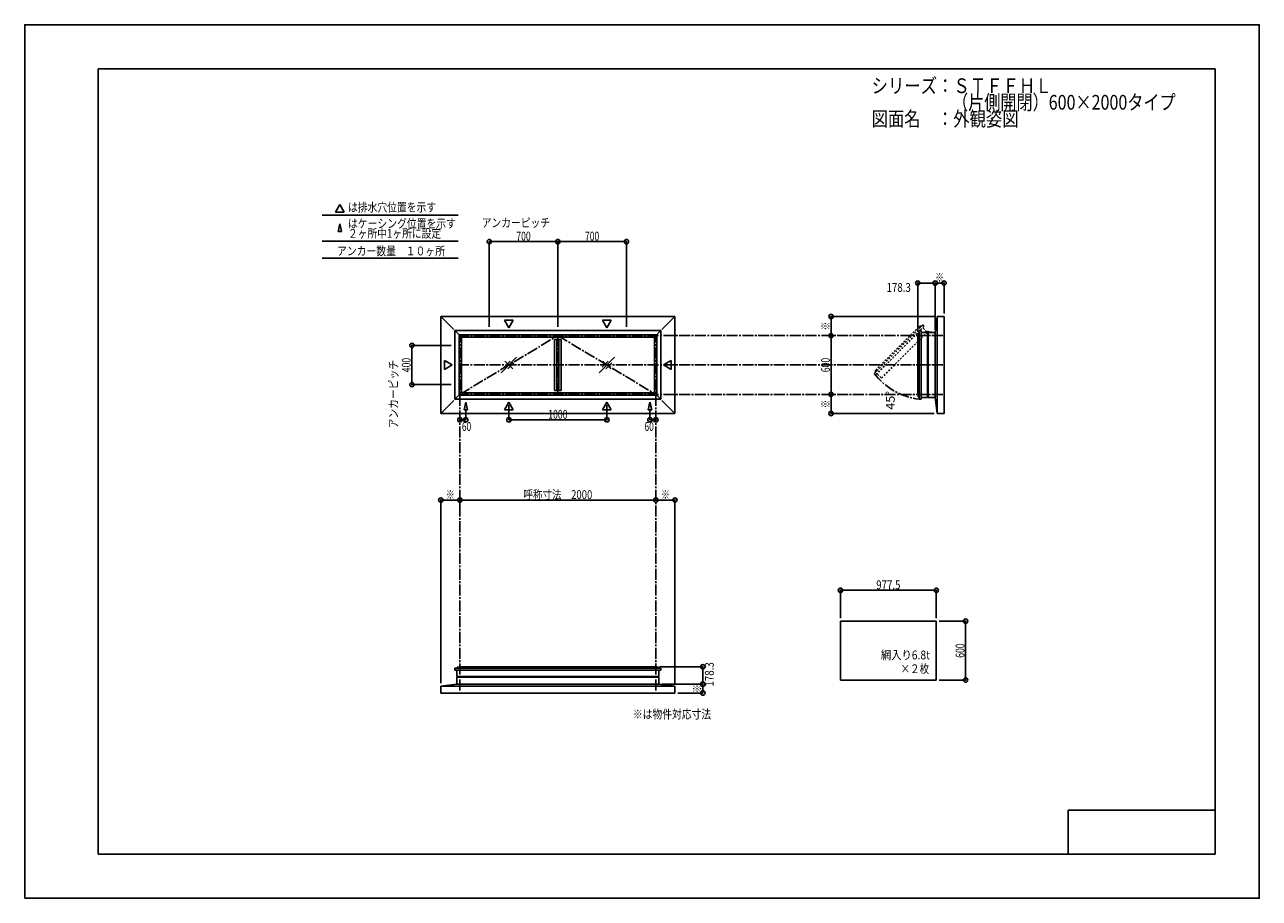
# Model space of a CAD drawing. Extents: x -210 to 210, y -148 to 148.
import ezdxf
from ezdxf.enums import TextEntityAlignment as Align

# ---------------------------------------------------------------- set-up
doc = ezdxf.new("R2010")
doc.units = 0
doc.header["$LTSCALE"] = 10
doc.header["$PDMODE"] = 32
doc.header["$PDSIZE"] = 1.5
doc.linetypes.add('DASHDOT', pattern=[0.5375, 0.375, -0.05, 0.0625, -0.05])
doc.linetypes.add('DOT', pattern=[0.1125, 0.0625, -0.05])
for name, color, linetype in [('ガラス', 48, 'CONTINUOUS'), ('ボルト／ビス', 64, 'CONTINUOUS'), ('別途部材', 96, 'CONTINUOUS'), ('型材断面', 47, 'CONTINUOUS'), ('寸法', 80, 'CONTINUOUS'), ('文字', 79, 'CONTINUOUS'), ('補助線', 16, 'DOT'), ('通り芯', 15, 'CONTINUOUS')]:
    doc.layers.add(name, color=color, linetype=linetype)
doc.styles.add('TextStyle03', font='MONOTXT', dxfattribs={"height": 1, "bigfont": 'BIGFONT'})

# ---------------------------------------------------------------- blocks, each defined once
blk = doc.blocks.new('*GRP_0001')
at = {"layer": '型材断面', "linetype": 'CONTINUOUS'}
for p, q in [((-185, -133.5), (-185, 133.5)), ((195, 133.5), (-185, 133.5)), ((195, 133.5), (195, -133.5)), ((145, -133.5), (145, -118.5)), ((195, -118.5), (145, -118.5)), ((195, -133.5), (-185, -133.5))]:
    blk.add_line(p, q, dxfattribs=at)
blk = doc.blocks.new('*GRP_0026')
at = {"layer": 'ボルト／ビス', "color": 64, "linetype": 'DOT'}
for p, q in [((94.42216, 45.856992), (94.407735, 45.826058)), ((94.407735, 45.826058), (94.493757, 45.740033)), ((94.648963, 46.083798), (94.42216, 45.856992)), ((94.475775, 45.894097), (94.5618, 45.808072)), ((94.611858, 46.03018), (94.697883, 45.944158)), ((94.648963, 46.083798), (94.6799, 46.098222)), ((94.6799, 46.098222), (94.765922, 46.012197))]:
    blk.add_line(p, q, dxfattribs=at)
at = {"layer": 'ボルト／ビス', "linetype": 'DOT'}
for p, q in [((94.747693, 45.758262), (94.41771, 46.088248)), ((94.959825, 46.064677), (94.44128, 45.546133)), ((94.44128, 45.546133), (94.48842, 45.49899)), ((94.889115, 46.041105), (94.46485, 45.616842)), ((94.46485, 45.616842), (94.48842, 45.593273)), ((95.006965, 46.017538), (94.48842, 45.49899)), ((94.771263, 46.017538), (94.48842, 45.734692)), ((94.48842, 45.734692), (94.53556, 45.687552)), ((94.765922, 46.012197), (94.493757, 45.740033)), ((94.771263, 46.017538), (94.818405, 45.970395)), ((94.889115, 46.041105), (94.912682, 46.017538)), ((95.006965, 46.017538), (94.959825, 46.064677))]:
    blk.add_line(p, q, dxfattribs=at)
at = {"layer": 'ボルト／ビス', "color": 64, "linetype": 'DOT'}
for centre, radius, start, end in [((94.507731, 45.794102), 0.104978, 107.721967, 135), ((94.820103, 45.685853), 0.402402, 121.165015, 148.834998), ((94.711855, 45.998226), 0.104978, 135, 162.278033)]:
    blk.add_arc(centre, radius, start, end, dxfattribs=at)
blk = doc.blocks.new('*GRP_0027')
at = {"layer": 'ボルト／ビス', "color": 64, "linetype": 'DOT'}
for p, q in [((79.33721, 30.772045), (79.322785, 30.74111)), ((79.322785, 30.74111), (79.40881, 30.655085)), ((79.33721, 30.772045), (79.564015, 30.99885)), ((79.390827, 30.809152), (79.476852, 30.723128)), ((79.52691, 30.945233), (79.612935, 30.85921)), ((79.564015, 30.99885), (79.594953, 31.013275)), ((79.594953, 31.013275), (79.680975, 30.92725))]:
    blk.add_line(p, q, dxfattribs=at)
at = {"layer": 'ボルト／ビス', "linetype": 'DOT'}
for p, q in [((79.662745, 30.673315), (79.33276, 31.0033)), ((79.35633, 30.461182), (79.874875, 30.97973)), ((79.403472, 30.414042), (79.35633, 30.461182)), ((79.379903, 30.531895), (79.804168, 30.956157)), ((79.379903, 30.531895), (79.403472, 30.508325)), ((79.403472, 30.649748), (79.686315, 30.93259)), ((79.403472, 30.414042), (79.922018, 30.932588)), ((79.403472, 30.649748), (79.450615, 30.602605)), ((79.40881, 30.655085), (79.680975, 30.92725)), ((79.686315, 30.93259), (79.733455, 30.885448)), ((79.804168, 30.956157), (79.827735, 30.93259)), ((79.874875, 30.97973), (79.922018, 30.932588))]:
    blk.add_line(p, q, dxfattribs=at)
at = {"layer": 'ボルト／ビス', "color": 64, "linetype": 'DOT'}
for centre, radius, start, end in [((79.422782, 30.709153), 0.104978, 107.721967, 135), ((79.735155, 30.600905), 0.402402, 121.165002, 148.834985), ((79.626907, 30.913277), 0.104978, 135, 162.278033)]:
    blk.add_arc(centre, radius, start, end, dxfattribs=at)
blk = doc.blocks.new('*GRP_0025')
at = {"layer": '型材断面', "linetype": 'DOT'}
for p, q in [((95.490207, 46.429903), (78.991072, 29.930768)), ((95.490207, 46.429903), (95.961613, 45.958497)), ((95.961613, 45.958497), (79.462478, 29.459362)), ((94.163155, 45.800642), (79.620333, 31.25782)), ((81.47767, 28.386967), (97.03404, 43.943338)), ((94.512053, 45.451748), (94.163155, 45.800642)), ((78.991072, 29.930768), (79.462478, 29.459362)), ((79.96923, 30.908922), (79.620333, 31.25782))]:
    blk.add_line(p, q, dxfattribs=at)
at = {"layer": '型材断面', "color": 47, "linetype": 'DOT'}
for p, q in [((95.69051, 45.286867), (97.03404, 43.943338)), ((80.13414, 29.730497), (81.47767, 28.386967))]:
    blk.add_line(p, q, dxfattribs=at)
at = {"layer": '別途部材', "linetype": 'DOT'}
for name in ['*GRP_0026', '*GRP_0027']:
    blk.add_blockref(name, (0, 0), dxfattribs=at)
blk = doc.blocks.new('*DIM_0002')
at = {"layer": '寸法', "color": 0, "linetype": 'BYBLOCK'}
for p in [(-61.953802, -16.511205), (4.712865, -13.121378)]:
    blk.add_line(p, (-61.953802, -13.121378), dxfattribs=at)
at = {"layer": '寸法', "color": 0}
for p in [(-61.953802, -13.121378), (4.712865, -13.121378)]:
    blk.add_point(p, dxfattribs=at)
at = {"layer": '寸法', "color": 0, "linetype": 'CONTINUOUS', "style": 'TextStyle03'}
blk.add_text('呼称寸法\u30002000', height=3, dxfattribs=at).set_placement((-40.34375, -12.75), (-16.90625, -12.75), align=Align.FIT)
blk = doc.blocks.new('*DIM_0003')
at = {"layer": '寸法', "color": 0, "linetype": 'BYBLOCK'}
for p, q in [((-45.287135, 19.183902), (-45.287135, 14.182178)), ((-11.9538, 19.183902), (-11.9538, 14.182178)), ((-45.287135, 14.182178), (-11.9538, 14.182178))]:
    blk.add_line(p, q, dxfattribs=at)
at = {"layer": '寸法', "color": 0}
for p in [(-45.287135, 14.182178), (-11.9538, 14.182178)]:
    blk.add_point(p, dxfattribs=at)
at = {"layer": '寸法', "color": 0, "linetype": 'CONTINUOUS', "style": 'TextStyle03'}
blk.add_text('1000', height=3, dxfattribs=at).set_placement((-31.90625, 14.55), (-25.34375, 14.55), align=Align.FIT)
blk = doc.blocks.new('*DIM_0004')
at = {"layer": '寸法', "color": 0, "linetype": 'BYBLOCK'}
for p in [(2.712865, 17.20722), (4.712865, 14.182178)]:
    blk.add_line(p, (2.712865, 14.182178), dxfattribs=at)
at = {"layer": '寸法', "color": 0}
for p in [(2.712865, 14.182178), (4.712865, 14.182178)]:
    blk.add_point(p, dxfattribs=at)
at = {"layer": '寸法', "color": 0, "linetype": 'CONTINUOUS', "style": 'TextStyle03'}
blk.add_text('60', height=3, dxfattribs=at).set_placement((0.83125, 10.4), (4.01875, 10.4), align=Align.FIT)
blk = doc.blocks.new('*DIM_0005')
at = {"layer": '寸法', "color": 0, "linetype": 'BYBLOCK'}
for p in [(-59.9538, 17.20722), (-61.9538, 14.182178)]:
    blk.add_line(p, (-59.9538, 14.182178), dxfattribs=at)
at = {"layer": '寸法', "color": 0}
for p in [(-61.9538, 14.182178), (-59.9538, 14.182178)]:
    blk.add_point(p, dxfattribs=at)
at = {"layer": '寸法', "color": 0, "linetype": 'CONTINUOUS', "style": 'TextStyle03'}
blk.add_text('60', height=3, dxfattribs=at).set_placement((-61.26875, 10.4), (-58.08125, 10.4), align=Align.FIT)
blk = doc.blocks.new('*DIM_0006')
at = {"layer": '寸法', "color": 0, "linetype": 'BYBLOCK'}
for p, q in [((-64.953802, 39.4807), (-78.24664, 39.4807)), ((-78.24664, 39.4807), (-78.24664, 26.147365)), ((-64.953802, 26.147365), (-78.24664, 26.147365))]:
    blk.add_line(p, q, dxfattribs=at)
at = {"layer": '寸法', "color": 0}
for p in [(-78.24664, 39.4807), (-78.24664, 26.147365)]:
    blk.add_point(p, dxfattribs=at)
at = {"layer": '寸法', "color": 0, "linetype": 'CONTINUOUS', "style": 'TextStyle03'}
blk.add_text('400', height=3, rotation=90, dxfattribs=at).set_placement((-78.7, 30.3625), (-78.7, 35.2375), align=Align.FIT)
blk = doc.blocks.new('*DIM_0007')
at = {"layer": '寸法', "color": 0, "linetype": 'BYBLOCK'}
for p, q in [((-51.9538, 45.814033), (-51.9538, 74.741653)), ((-51.9538, 74.741653), (-28.620467, 74.741653)), ((-28.620467, 45.814033), (-28.620467, 74.741653))]:
    blk.add_line(p, q, dxfattribs=at)
at = {"layer": '寸法', "color": 0}
for p in [(-51.9538, 74.741653), (-28.620467, 74.741653)]:
    blk.add_point(p, dxfattribs=at)
at = {"layer": '寸法', "color": 0, "linetype": 'CONTINUOUS', "style": 'TextStyle03'}
blk.add_text('700', height=3, dxfattribs=at).set_placement((-42.7375, 75.125), (-37.8625, 75.125), align=Align.FIT)
blk = doc.blocks.new('*DIM_0008')
at = {"layer": '寸法', "color": 0, "linetype": 'BYBLOCK'}
for p in [(-28.620467, 74.741653), (-5.287135, 45.814033)]:
    blk.add_line(p, (-5.287135, 74.741653), dxfattribs=at)
at = {"layer": '寸法', "color": 0}
blk.add_point((-5.287135, 74.741653), dxfattribs=at)
at = {"layer": '寸法', "color": 0, "linetype": 'CONTINUOUS', "style": 'TextStyle03'}
blk.add_text('700', height=3, dxfattribs=at).set_placement((-19.4125, 75.125), (-14.5375, 75.125), align=Align.FIT)
blk = doc.blocks.new('*DIM_0011')
at = {"layer": '寸法', "linetype": 'CONTINUOUS'}
for p in [(12.21288, -78.709613), (20.682515, -75.709613)]:
    blk.add_line(p, (20.682515, -78.709613), dxfattribs=at)
at = {"layer": '寸法'}
blk.add_point((20.682515, -78.709613), dxfattribs=at)
at = {"layer": '寸法', "linetype": 'CONTINUOUS', "style": 'TextStyle03'}
blk.add_text('※', height=3, rotation=90, dxfattribs=at).set_placement((20.3, -78.725), (20.3, -75.725), align=Align.FIT)
blk = doc.blocks.new('*DIM_0012')
at = {"layer": '寸法', "linetype": 'CONTINUOUS'}
for p in [(4.712865, -13.121378), (11.21288, -75.376282)]:
    blk.add_line(p, (11.21288, -13.121378), dxfattribs=at)
at = {"layer": '寸法'}
for p in [(4.712865, -13.121378), (11.21288, -13.121378)]:
    blk.add_point(p, dxfattribs=at)
at = {"layer": '寸法', "linetype": 'CONTINUOUS', "style": 'TextStyle03'}
blk.add_text('※', height=3, dxfattribs=at).set_placement((6.45, -12.75), (9.45, -12.75), align=Align.FIT)
blk = doc.blocks.new('*DIM_0013')
at = {"layer": '寸法', "linetype": 'CONTINUOUS'}
for p in [(-68.453817, -75.376282), (-61.953802, -13.121378)]:
    blk.add_line(p, (-68.453817, -13.121378), dxfattribs=at)
at = {"layer": '寸法'}
for p in [(-68.453817, -13.121378), (-61.953802, -13.121378)]:
    blk.add_point(p, dxfattribs=at)
at = {"layer": '寸法', "linetype": 'CONTINUOUS', "style": 'TextStyle03'}
blk.add_text('※', height=3, dxfattribs=at).set_placement((-66.725, -12.75), (-63.725, -12.75), align=Align.FIT)
blk = doc.blocks.new('*DIM_0018')
at = {"layer": '寸法', "linetype": 'CONTINUOUS'}
for p in [(99.74613, 60.666798), (102.74613, 50.314048)]:
    blk.add_line(p, (102.74613, 60.666798), dxfattribs=at)
at = {"layer": '寸法'}
blk.add_point((102.74613, 60.666798), dxfattribs=at)
at = {"layer": '寸法', "linetype": 'CONTINUOUS', "style": 'TextStyle03'}
blk.add_text('※', height=3, dxfattribs=at).set_placement((99.725, 61.025), (102.725, 61.025), align=Align.FIT)
blk = doc.blocks.new('*DIM_0019')
at = {"layer": '寸法', "linetype": 'CONTINUOUS'}
blk.add_line((64.31834, 22.814033), (64.31834, 42.814033), dxfattribs=at)
at = {"layer": '寸法'}
for p in [(64.31834, 42.814033), (64.31834, 22.814033)]:
    blk.add_point(p, dxfattribs=at)
at = {"layer": '寸法', "linetype": 'CONTINUOUS', "style": 'TextStyle03'}
blk.add_text('600', height=3, rotation=90, dxfattribs=at).set_placement((63.925, 30.3625), (63.925, 35.2375), align=Align.FIT)
blk = doc.blocks.new('*DIM_0020')
at = {"layer": '寸法', "linetype": 'CONTINUOUS'}
for p, q in [((67.521153, -53.286072), (67.521153, -43.797667)), ((67.521153, -43.797667), (100.104485, -43.797667)), ((100.104485, -53.286072), (100.104485, -43.797667))]:
    blk.add_line(p, q, dxfattribs=at)
at = {"layer": '寸法'}
for p in [(67.521153, -43.797667), (100.104485, -43.797667)]:
    blk.add_point(p, dxfattribs=at)
at = {"layer": '寸法', "linetype": 'CONTINUOUS', "style": 'TextStyle03'}
blk.add_text('977.5', height=3, dxfattribs=at).set_placement((79.675, -43.425), (87.925, -43.425), align=Align.FIT)
blk = doc.blocks.new('*DIM_0021')
at = {"layer": '寸法', "linetype": 'CONTINUOUS'}
for p, q in [((101.104485, -54.286072), (110.080192, -54.286072)), ((110.080192, -54.286072), (110.080192, -74.286072)), ((101.104485, -74.286072), (110.080192, -74.286072))]:
    blk.add_line(p, q, dxfattribs=at)
at = {"layer": '寸法'}
for p in [(110.080192, -54.286072), (110.080192, -74.286072)]:
    blk.add_point(p, dxfattribs=at)
at = {"layer": '寸法', "linetype": 'CONTINUOUS', "style": 'TextStyle03'}
blk.add_text('600', height=3, rotation=90, dxfattribs=at).set_placement((109.7, -66.7375), (109.7, -61.8625), align=Align.FIT)
blk = doc.blocks.new('*DIM_0022')
at = {"layer": '寸法', "linetype": 'CONTINUOUS'}
for p in [(99.4128, 49.314048), (64.31834, 42.814033)]:
    blk.add_line(p, (64.31834, 49.314048), dxfattribs=at)
at = {"layer": '寸法'}
for p in [(64.31834, 49.314048), (64.31834, 42.814033)]:
    blk.add_point(p, dxfattribs=at)
at = {"layer": '寸法', "linetype": 'CONTINUOUS', "style": 'TextStyle03'}
blk.add_text('※', height=3, rotation=90, dxfattribs=at).set_placement((63.925, 44.55), (63.925, 47.55), align=Align.FIT)
blk = doc.blocks.new('*DIM_0023')
at = {"layer": '寸法', "linetype": 'CONTINUOUS'}
for p in [(64.31834, 22.814033), (99.4128, 16.314018)]:
    blk.add_line(p, (64.31834, 16.314018), dxfattribs=at)
at = {"layer": '寸法'}
for p in [(64.31834, 22.814033), (64.31834, 16.314018)]:
    blk.add_point(p, dxfattribs=at)
at = {"layer": '寸法', "linetype": 'CONTINUOUS', "style": 'TextStyle03'}
blk.add_text('※', height=3, rotation=90, dxfattribs=at).set_placement((63.925, 18.05), (63.925, 21.05), align=Align.FIT)
blk = doc.blocks.new('*DIM_0024')
at = {"layer": '寸法', "linetype": 'CONTINUOUS'}
for p, q in [((5.946215, -69.766315), (20.682515, -69.766315)), ((20.682515, -75.709613), (20.682515, -69.766315)), ((6.71288, -75.709613), (20.682515, -75.709613))]:
    blk.add_line(p, q, dxfattribs=at)
at = {"layer": '寸法'}
for p in [(20.682515, -69.766315), (20.682515, -75.709613)]:
    blk.add_point(p, dxfattribs=at)
at = {"layer": '寸法', "linetype": 'CONTINUOUS', "style": 'TextStyle03'}
blk.add_text('178.3', height=3, rotation=90, dxfattribs=at).set_placement((24.4, -76.5), (24.4, -68.25), align=Align.FIT)
blk = doc.blocks.new('*DIM_0028')
at = {"layer": '寸法', "linetype": 'CONTINUOUS'}
for p, q in [((93.802832, 44.047382), (93.802832, 60.666798)), ((99.74613, 60.666798), (93.802832, 60.666798)), ((99.74613, 44.814048), (99.74613, 60.666798))]:
    blk.add_line(p, q, dxfattribs=at)
at = {"layer": '寸法'}
for p in [(93.802832, 60.666798), (99.74613, 60.666798)]:
    blk.add_point(p, dxfattribs=at)
at = {"layer": '寸法', "linetype": 'CONTINUOUS', "style": 'TextStyle03'}
blk.add_text('178.3', height=3, dxfattribs=at).set_placement((83.2, 57.675), (91.45, 57.675), align=Align.FIT)
blk = doc.blocks.new('*GRP_0009')
at = {"layer": 'ボルト／ビス', "linetype": 'CONTINUOUS'}
for p, q in [((-62.2538, -70.142945), (-62.987135, -70.142945)), ((-62.987135, -70.142945), (-62.987135, -70.209613)), ((-62.2538, -70.209613), (-62.987135, -70.209613)), ((-62.320467, -70.109612), (-62.920467, -70.109612)), ((-62.920467, -70.109612), (-62.920467, -70.142945)), ((-62.420467, -70.042945), (-62.820467, -70.042945)), ((-62.820467, -70.042945), (-62.820467, -70.109612)), ((-62.428017, -70.042945), (-62.812918, -70.042945)), ((-62.620467, -70.209613), (-62.620467, -69.742945)), ((-62.420467, -70.042945), (-62.420467, -70.109612)), ((-62.320467, -70.109612), (-62.320467, -70.142945)), ((-62.2538, -70.209613), (-62.2538, -70.142945))]:
    blk.add_line(p, q, dxfattribs=at)
at = {"layer": 'ボルト／ビス', "color": 64, "linetype": 'CONTINUOUS'}
for p, q in [((-62.780843, -69.909613), (-62.812918, -69.921288)), ((-62.812918, -69.921288), (-62.812918, -70.042945)), ((-62.460092, -69.909613), (-62.780843, -69.909613)), ((-62.716693, -69.921288), (-62.716693, -70.042945)), ((-62.524243, -69.921288), (-62.524243, -70.042945)), ((-62.460092, -69.909613), (-62.428017, -69.921288)), ((-62.428017, -69.921288), (-62.428017, -70.042945))]:
    blk.add_line(p, q, dxfattribs=at)
for centre, radius, start, end in [((-62.764804, -70.014594), 0.104978, 62.721967, 90), ((-62.620467, -70.312018), 0.402402, 76.165015, 103.834998), ((-62.476129, -70.014594), 0.104978, 90, 117.278033)]:
    blk.add_arc(centre, radius, start, end, dxfattribs=at)
blk = doc.blocks.new('*GRP_0010')
at = {"layer": 'ボルト／ビス', "linetype": 'CONTINUOUS'}
for p, q in [((5.7462, -70.142945), (5.012865, -70.142945)), ((5.012865, -70.142945), (5.012865, -70.209613)), ((5.7462, -70.209613), (5.012865, -70.209613)), ((5.679532, -70.109612), (5.079532, -70.109612)), ((5.079532, -70.109612), (5.079532, -70.142945)), ((5.579532, -70.042945), (5.179532, -70.042945)), ((5.179532, -70.042945), (5.179532, -70.109612)), ((5.571983, -70.042945), (5.187082, -70.042945)), ((5.379532, -70.209613), (5.379532, -69.742945)), ((5.579532, -70.042945), (5.579532, -70.109612)), ((5.679532, -70.109612), (5.679532, -70.142945)), ((5.7462, -70.209613), (5.7462, -70.142945))]:
    blk.add_line(p, q, dxfattribs=at)
at = {"layer": 'ボルト／ビス', "color": 64, "linetype": 'CONTINUOUS'}
for p, q in [((5.219158, -69.909613), (5.187082, -69.921288)), ((5.187082, -69.921288), (5.187082, -70.042945)), ((5.539907, -69.909613), (5.219158, -69.909613)), ((5.283308, -69.921288), (5.283308, -70.042945)), ((5.475757, -69.921288), (5.475757, -70.042945)), ((5.539907, -69.909613), (5.571983, -69.921288)), ((5.571983, -69.921288), (5.571983, -70.042945))]:
    blk.add_line(p, q, dxfattribs=at)
for centre, radius, start, end in [((5.235196, -70.014594), 0.104978, 62.721967, 90), ((5.379533, -70.312018), 0.402402, 76.165015, 103.834998), ((5.523871, -70.014594), 0.104978, 90, 117.278033)]:
    blk.add_arc(centre, radius, start, end, dxfattribs=at)
blk = doc.blocks.new('*GRP_0014')
at = {"layer": 'ボルト／ビス', "linetype": 'CONTINUOUS'}
for p, q in [((94.246133, 43.480703), (93.779465, 43.480703)), ((94.079465, 43.680703), (94.146133, 43.680703)), ((94.079465, 43.680703), (94.079465, 43.280703)), ((94.079465, 43.673152), (94.079465, 43.288253)), ((94.079465, 43.280703), (94.146133, 43.280703)), ((94.146133, 43.780703), (94.179465, 43.780703)), ((94.146133, 43.780703), (94.146133, 43.180703)), ((94.146133, 43.180703), (94.179465, 43.180703)), ((94.246133, 43.84737), (94.179465, 43.84737)), ((94.179465, 43.84737), (94.179465, 43.114035)), ((94.179465, 43.114035), (94.246133, 43.114035)), ((94.246133, 43.84737), (94.246133, 43.114035))]:
    blk.add_line(p, q, dxfattribs=at)
at = {"layer": 'ボルト／ビス', "color": 64, "linetype": 'CONTINUOUS'}
for p, q in [((93.946133, 43.641078), (93.957807, 43.673152)), ((93.946133, 43.641078), (93.946133, 43.320327)), ((93.946133, 43.320327), (93.957807, 43.288253)), ((93.957807, 43.673152), (94.079465, 43.673152)), ((93.957807, 43.576928), (94.079465, 43.576928)), ((93.957807, 43.384477), (94.079465, 43.384477)), ((93.957807, 43.288253), (94.079465, 43.288253))]:
    blk.add_line(p, q, dxfattribs=at)
for centre, radius, start, end in [((94.051112, 43.625043), 0.104978, 180, 207.278033), ((94.348536, 43.480705), 0.402402, 166.165015, 193.834998), ((94.051112, 43.336367), 0.104978, 152.721967, 180)]:
    blk.add_arc(centre, radius, start, end, dxfattribs=at)
blk = doc.blocks.new('*GRP_0015')
at = {"layer": 'ボルト／ビス', "linetype": 'CONTINUOUS'}
for p, q in [((94.246133, 22.147365), (93.779465, 22.147365)), ((94.079465, 21.947365), (94.079465, 22.347365)), ((94.079465, 22.347365), (94.146133, 22.347365)), ((94.079465, 21.954915), (94.079465, 22.339815)), ((94.079465, 21.947365), (94.146133, 21.947365)), ((94.146133, 21.847365), (94.146133, 22.447365)), ((94.146133, 22.447365), (94.179465, 22.447365)), ((94.146133, 21.847365), (94.179465, 21.847365)), ((94.179465, 21.780697), (94.179465, 22.514033)), ((94.179465, 22.514033), (94.246133, 22.514033)), ((94.246133, 21.780697), (94.179465, 21.780697)), ((94.246133, 21.780697), (94.246133, 22.514033))]:
    blk.add_line(p, q, dxfattribs=at)
at = {"layer": 'ボルト／ビス', "color": 64, "linetype": 'CONTINUOUS'}
for p, q in [((93.946133, 22.30774), (93.957807, 22.339815)), ((93.946133, 21.98699), (93.946133, 22.30774)), ((93.946133, 21.98699), (93.957807, 21.954915)), ((93.957807, 22.339815), (94.079465, 22.339815)), ((93.957807, 22.24359), (94.079465, 22.24359)), ((93.957807, 22.05114), (94.079465, 22.05114)), ((93.957807, 21.954915), (94.079465, 21.954915))]:
    blk.add_line(p, q, dxfattribs=at)
for centre, radius, start, end in [((94.051112, 22.291704), 0.104978, 180, 207.278033), ((94.348536, 22.147366), 0.402402, 166.165002, 193.834985), ((94.051112, 22.003029), 0.104978, 152.721967, 180)]:
    blk.add_arc(centre, radius, start, end, dxfattribs=at)
blk = doc.blocks.new('*GRP_0017')
at = {"layer": '補助線', "color": 0, "linetype": 'BYBLOCK'}
for p, q in [((97.0795, 44.014048), (97.412835, 44.014048)), ((97.24617, 43.84738), (97.24617, 44.180715))]:
    blk.add_line(p, q, dxfattribs=at)
blk = doc.blocks.new('*GRP_0016')
at = {"layer": '別途部材', "linetype": 'CONTINUOUS'}
for p, q in [((95.84617, 43.914048), (95.84617, 43.814048)), ((95.84617, 43.914048), (97.072965, 43.914048)), ((97.24617, 43.814048), (95.84617, 43.814048)), ((96.112835, 43.914048), (96.112835, 43.814048)), ((96.3795, 43.914048), (96.3795, 43.814048)), ((96.64617, 43.914048), (96.64617, 43.814048)), ((97.24617, 43.814048), (98.64617, 43.814048)), ((98.64617, 43.914048), (97.419375, 43.914048)), ((97.84617, 43.914048), (97.84617, 43.814048)), ((98.112835, 43.914048), (98.112835, 43.814048)), ((98.3795, 43.914048), (98.3795, 43.814048)), ((98.64617, 43.914048), (98.64617, 43.814048))]:
    blk.add_line(p, q, dxfattribs=at)
for radius in [0.2, 0.1]:
    blk.add_circle((97.24617, 44.014048), radius, dxfattribs=at)
at = {"layer": '補助線', "linetype": 'CONTINUOUS'}
blk.add_blockref('*GRP_0017', (0, 0), dxfattribs=at)

msp = doc.modelspace()

# ---------------------------------------------------------------- linework, layer by layer
at = {"layer": 'ガラス', "linetype": 'CONTINUOUS'}
for p, q in [((-42.656175, 35.444993), (-47.918105, 30.183065)), ((-44.899672, 34.071753), (-46.932695, 32.038723)), ((-43.968525, 31.495413), (-46.605755, 34.132655)), ((-9.322843, 35.444993), (-14.584772, 30.183065)), ((-11.56634, 34.071753), (-13.599363, 32.038723)), ((-10.635192, 31.495413), (-13.272422, 34.132655)), ((-45.674615, 31.556313), (-43.641583, 33.589345)), ((-12.341283, 31.556313), (-10.30825, 33.589345)), ((100.104485, -54.286072), (67.521153, -54.286072)), ((67.521153, -54.286072), (67.521153, -74.286072)), ((100.104485, -54.286072), (100.104485, -74.286072)), ((67.521153, -74.286072), (100.104485, -74.286072))]:
    msp.add_line(p, q, dxfattribs=at)
at = {"layer": '型材断面', "linetype": 'CONTINUOUS'}
for p, q in [((-102.80601, 87.32138), (-104.30164, 84.730873)), ((-101.31038, 84.730873), (-104.30164, 84.730873)), ((-102.80601, 87.32138), (-101.31038, 84.730873)), ((-108.828597, 83.792277), (-62.58682, 83.792277)), ((-102.80601, 80.791505), (-103.402067, 78.200998)), ((-102.80601, 80.791505), (-102.209955, 78.200998)), ((-103.402067, 78.200998), (-102.209955, 78.200998)), ((-108.828597, 74.922105), (-62.58682, 74.922105)), ((-108.828597, 69.134073), (-62.58682, 69.134073)), ((-64.020472, 44.880703), (-68.453817, 49.314048)), ((-68.453817, 16.314018), (-68.453817, 49.314048)), ((11.21288, 49.314048), (-68.453817, 49.314048)), ((-45.287135, 45.444162), (-46.782765, 48.03467)), ((-43.791505, 48.03467), (-46.782765, 48.03467)), ((-45.287135, 45.444162), (-43.791505, 48.03467)), ((-11.9538, 45.444162), (-13.44943, 48.03467)), ((-13.44943, 48.03467), (-10.45817, 48.03467)), ((-11.9538, 45.444162), (-10.45817, 48.03467)), ((6.779535, 44.880703), (11.21288, 49.314048)), ((11.21288, 49.314048), (11.21288, 16.314018)), ((99.74613, 43.814048), (100.4128, 49.314048)), ((102.74613, 49.314048), (100.4128, 49.314048)), ((100.4128, 49.314048), (100.4128, 16.314018)), ((102.74613, 49.314048), (102.74613, 16.314018)), ((-63.62045, 44.480682), (-61.453783, 42.314015)), ((6.379515, 44.480682), (-63.62045, 44.480682)), ((-63.62045, 21.147382), (-63.62045, 44.480682)), ((4.996195, 43.09736), (-62.23713, 43.09736)), ((-62.23713, 22.530705), (-62.23713, 43.09736)), ((4.212847, 42.314015), (-61.453783, 42.314015)), ((-61.453783, 23.31405), (-61.453783, 42.314015)), ((4.212847, 42.314015), (6.379515, 44.480682)), ((4.212847, 23.31405), (4.212847, 42.314015)), ((4.996195, 22.530705), (4.996195, 43.09736)), ((6.379515, 21.147382), (6.379515, 44.480682)), ((94.296248, 43.097382), (93.802832, 43.097382)), ((93.802832, 22.530727), (93.802832, 43.097382)), ((93.802832, 42.314038), (93.802832, 43.047382)), ((94.296248, 44.480705), (94.962915, 44.480705)), ((94.296248, 21.147405), (94.296248, 44.480705)), ((94.962915, 21.147405), (94.962915, 44.480705)), ((97.14617, 21.814018), (97.14617, 43.814048)), ((97.34617, 43.814048), (99.74613, 43.814048)), ((97.34617, 21.814018), (97.34617, 43.814048)), ((99.74613, 21.814018), (99.74613, 43.814048)), ((-27.4538, 41.480682), (-29.787135, 41.480682)), ((-29.787135, 24.147382), (-29.787135, 41.480682)), ((-28.9538, 24.147382), (-28.9538, 41.480682)), ((-28.287135, 24.147382), (-28.287135, 41.480682)), ((-27.4538, 24.147382), (-27.4538, 41.480682)), ((-64.583932, 32.814033), (-67.17444, 34.309663)), ((-67.17444, 31.318403), (-67.17444, 34.309663)), ((7.342997, 32.814033), (9.933505, 34.309663)), ((9.933505, 31.318403), (9.933505, 34.309663)), ((-64.583932, 32.814033), (-67.17444, 31.318403)), ((7.342997, 32.814033), (9.933505, 31.318403)), ((-63.62045, 21.147382), (-61.453783, 23.31405)), ((-63.62045, 21.147382), (6.379515, 21.147382)), ((-62.23713, 22.530705), (4.996195, 22.530705)), ((-61.453783, 23.31405), (4.212847, 23.31405)), ((-29.787135, 24.147382), (-27.4538, 24.147382)), ((4.212847, 23.31405), (6.379515, 21.147382)), ((94.296248, 22.530727), (93.802832, 22.530727)), ((94.296248, 21.147405), (94.962915, 21.147405)), ((97.34617, 21.814018), (99.74613, 21.814018)), ((99.74613, 21.814018), (100.4128, 16.314018)), ((-68.453817, 16.314018), (-64.020472, 20.747363)), ((-59.9538, 20.20722), (-60.549857, 17.616715)), ((-60.549857, 17.616715), (-59.357743, 17.616715)), ((-59.9538, 20.20722), (-59.357743, 17.616715)), ((-45.287135, 20.183902), (-46.782765, 17.593395)), ((-43.791505, 17.593395), (-46.782765, 17.593395)), ((-45.287135, 20.183902), (-43.791505, 17.593395)), ((-11.9538, 20.183902), (-13.44943, 17.593395)), ((-13.44943, 17.593395), (-10.45817, 17.593395)), ((-11.9538, 20.183902), (-10.45817, 17.593395)), ((2.712865, 20.20722), (2.116807, 17.616715)), ((3.308922, 17.616715), (2.116807, 17.616715)), ((2.712865, 20.20722), (3.308922, 17.616715)), ((6.779535, 20.747363), (11.21288, 16.314018)), ((11.21288, 16.314018), (-68.453817, 16.314018)), ((102.74613, 16.314018), (100.4128, 16.314018)), ((-63.62043, -70.25973), (-63.62043, -70.926397)), ((-63.62043, -70.25973), (6.379537, -70.25973)), ((-63.62043, -70.926397), (6.379537, -70.926397)), ((-62.237108, -70.25973), (-62.237108, -69.766315)), ((-62.237108, -69.766315), (4.996215, -69.766315)), ((4.212867, -69.766315), (4.946215, -69.766315)), ((4.996215, -70.25973), (4.996215, -69.766315)), ((6.379537, -70.25973), (6.379537, -70.926397)), ((5.71288, -73.109652), (-62.953817, -73.109652)), ((-62.953817, -73.309652), (-62.953817, -75.709613)), ((5.71288, -73.309652), (-62.953817, -73.309652)), ((5.71288, -73.309652), (5.71288, -75.709613)), ((-62.953817, -75.709613), (-68.453817, -76.376282)), ((-68.453817, -78.709613), (-68.453817, -76.376282)), ((-68.453817, -76.376282), (11.21288, -76.376282)), ((-68.453817, -78.709613), (11.21288, -78.709613)), ((5.71288, -75.709613), (-62.953817, -75.709613)), ((5.71288, -75.709613), (11.21288, -76.376282)), ((11.21288, -78.709613), (11.21288, -76.376282))]:
    msp.add_line(p, q, dxfattribs=at)
at = {"layer": '型材断面', "linetype": 'DASHDOT'}
for p, q in [((-61.953802, -77.836442), (-61.953802, 42.814033)), ((102.389627, 42.814033), (-61.953802, 42.814033)), ((-28.620467, 42.814033), (-28.620467, 22.814033)), ((4.712865, -77.836442), (4.712865, 42.814033)), ((102.389627, 32.814033), (-61.953802, 32.814033)), ((102.389627, 22.814033), (-61.953802, 22.814033))]:
    msp.add_line(p, q, dxfattribs=at)
at = {"layer": '型材断面', "color": 47, "linetype": 'CONTINUOUS'}
for p, q in [((95.24613, 43.814048), (97.14617, 43.814048)), ((95.24613, 21.814018), (97.14617, 21.814018)), ((-62.953817, -71.209613), (-62.953817, -73.109652)), ((5.71288, -71.209613), (5.71288, -73.109652))]:
    msp.add_line(p, q, dxfattribs=at)
at = {"layer": '型材断面', "linetype": 'DASHDOT'}
msp.add_lwpolyline([(-61.953802, 22.814033), (-28.620467, 42.814033), (4.712865, 22.814033)], dxfattribs=at)
msp.add_arc((97.246169, 44.014048), 23.06264, 217.525659, 262.525659, dxfattribs=at)
at = {"layer": '通り芯', "linetype": 'CONTINUOUS'}
msp.add_lwpolyline([(-210, -148.5), (210, -148.5), (210, 148.5), (-210, 148.5)], close=True, dxfattribs=at)

# ---------------------------------------------------------------- block references
at = {"layer": '別途部材', "linetype": 'DOT'}
for name in ['*GRP_0014', '*GRP_0015', '*GRP_0009', '*GRP_0010']:
    msp.add_blockref(name, (0, 0), dxfattribs=at)
at = {"layer": '別途部材', "linetype": 'CONTINUOUS'}
msp.add_blockref('*GRP_0016', (0, 0), dxfattribs=at)
at = {"layer": '型材断面', "linetype": 'CONTINUOUS'}
for name in ['*GRP_0001', '*GRP_0025']:
    msp.add_blockref(name, (0, 0), dxfattribs=at)
at = {"layer": '寸法', "linetype": 'CONTINUOUS'}
for name in ['*DIM_0007', '*DIM_0008', '*DIM_0018', '*DIM_0028', '*DIM_0022', '*DIM_0019', '*DIM_0006', '*DIM_0023', '*DIM_0005', '*DIM_0003', '*DIM_0004', '*DIM_0013', '*DIM_0002', '*DIM_0012', '*DIM_0020', '*DIM_0021', '*DIM_0024', '*DIM_0011']:
    msp.add_blockref(name, (0, 0), dxfattribs=at)

# ---------------------------------------------------------------- texts
at = {"layer": '文字', "linetype": 'CONTINUOUS', "style": 'TextStyle03'}
for s, height, p, p2 in [('シリーズ：ＳＴＦＦＨＬ', 5, (78.1, 125.25), (139.35, 125.25)), ('\u3000\u3000\u3000\u3000\u3000（片側開閉）600×2000タイプ', 5, (78.1, 119.625), (181.5375, 119.625)), ('図面名\u3000：外観姿図', 5, (78.1, 114), (128.1, 114)), ('は排水穴位置を示す', 3, (-100.025, 84.95), (-70.025, 84.95)), ('はケーシング位置を示す', 3, (-100.025, 79.425), (-63.275, 79.425)), ('アンカーピッチ', 3, (-54.525, 79.675), (-31.275, 79.675)), ('２ヶ所中1ヶ所に設定', 3, (-100.025, 76.05), (-68.3375, 76.05)), ('アンカー数量\u3000１０ヶ所', 3, (-103.75, 70.075), (-67, 70.075)), ('網入り6.8t', 3, (81.275, -67.275), (97.9625, -67.275)), ('×２枚', 3, (87.95, -71.95), (97.7, -71.95)), ('※は物件対応寸法', 3, (-3.1, -87.4), (23.525, -87.4))]:
    msp.add_text(s, height=height, dxfattribs=at).set_placement(p, p2, align=Align.FIT)
for s, p, p2 in [('アンカーピッチ', (-83.05, 11.275), (-83.05, 34.525)), ('45°', (85.975, 17.6), (85.975, 23.975))]:
    msp.add_text(s, height=3, rotation=90, dxfattribs=at).set_placement(p, p2, align=Align.FIT)

doc.saveas('drawing.dxf')
